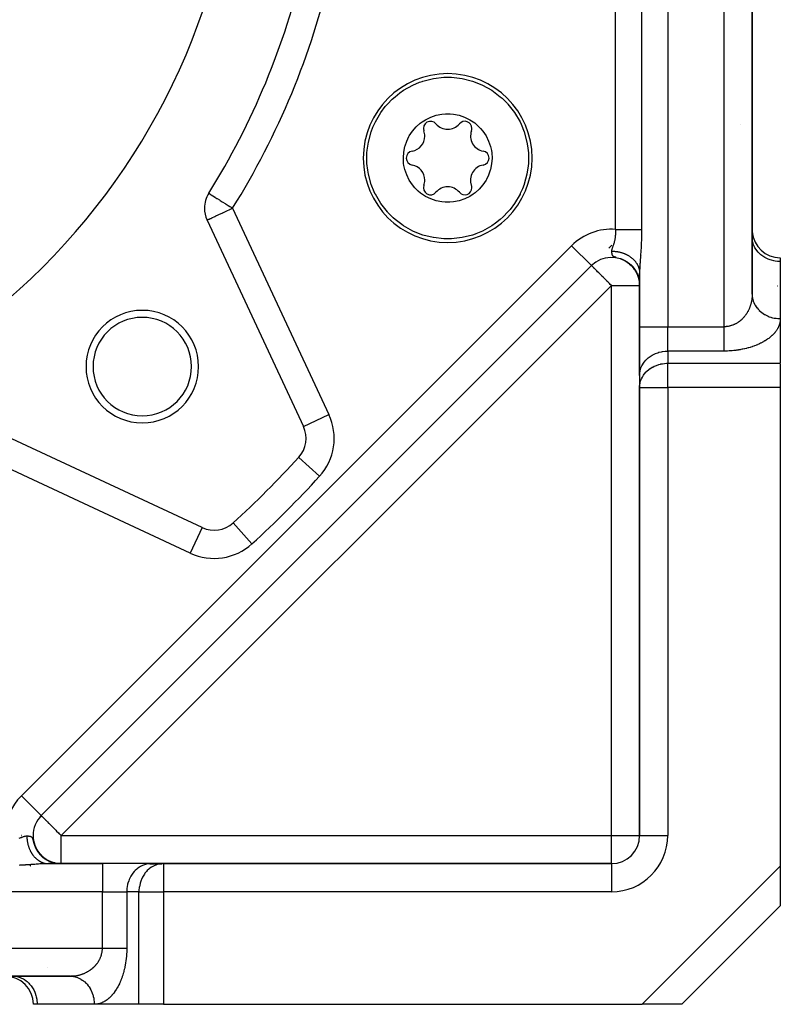
# Model space of a CAD drawing. Units: millimetres. Extents: x 24 to 1122, y -586 to 273.
# Drawn here: x 768 to 822, y -287 to -217 of the extents above; entities that cross this region are included whole.
import ezdxf

# ---------------------------------------------------------------- set-up
doc = ezdxf.new("R2010")
doc.units = ezdxf.units.MM
doc.linetypes.add('DASHED', pattern=[9.652, 8.128, -1.524])
doc.layers.add('nevidi', color=4, linetype='DASHED')

msp = doc.modelspace()

# ---------------------------------------------------------------- linework, layer by layer
at = {"color": 2}
for p, q in [((820, -236.322), (820, -132.292)), ((820, -132.292), (820, -236.322)), ((781.38, -229.142), (781.382, -229.143)), ((781.264, -231.046), (788.109, -245.725)), ((820, -231.724), (819.998, -231.724)), ((820.002, -232.341), (820, -232.26)), ((810.031, -232.842), (809.82, -233.053)), ((809.82, -233.053), (809.824, -233.049)), ((810.627, -233.79), (810.801, -233.862)), ((822, -233.724), (822, -233.992)), ((769.48, -273.393), (808.586, -234.287)), ((808.586, -234.287), (769.48, -273.393)), ((769.48, -273.393), (808.586, -234.287)), ((810.836, -233.878), (810.982, -233.956)), ((810.947, -233.926), (811.098, -234.02)), ((811.044, -233.991), (811.194, -234.096)), ((811.095, -234.024), (811.216, -234.112)), ((811.107, -234.027), (811.235, -234.123)), ((811.139, -234.053), (811.258, -234.145)), ((811.185, -234.085), (811.3, -234.179)), ((811.227, -234.116), (811.34, -234.214)), ((811.253, -234.141), (811.357, -234.234)), ((811.258, -234.136), (811.374, -234.241)), ((811.275, -234.154), (811.38, -234.251)), ((811.293, -234.174), (811.391, -234.266)), ((811.307, -234.176), (811.418, -234.283)), ((811.318, -234.19), (811.438, -234.307)), ((811.331, -234.206), (811.425, -234.298)), ((811.354, -234.218), (811.46, -234.327)), ((811.367, -234.239), (811.457, -234.332)), ((811.4, -234.266), (811.493, -234.366)), ((811.401, -234.262), (811.501, -234.371)), ((811.402, -234.273), (811.489, -234.366)), ((811.437, -234.307), (811.52, -234.401)), ((811.44, -234.306), (811.528, -234.407)), ((811.445, -234.307), (811.541, -234.417)), ((811.446, -234.32), (811.528, -234.414)), ((811.47, -234.342), (811.55, -234.437)), ((811.474, -234.35), (811.553, -234.444)), ((811.478, -234.346), (811.563, -234.448)), ((811.502, -234.381), (811.578, -234.475)), ((811.515, -234.388), (811.596, -234.491)), ((811.526, -234.408), (811.614, -234.522)), ((811.532, -234.411), (811.608, -234.511)), ((811.551, -234.43), (811.628, -234.534)), ((811.554, -234.441), (811.626, -234.538)), ((811.563, -234.449), (811.636, -234.548)), ((811.581, -234.475), (811.649, -234.571)), ((811.594, -234.488), (811.662, -234.587)), ((811.606, -234.508), (811.671, -234.603)), ((811.611, -234.518), (811.678, -234.618)), ((822, -233.992), (822, -238.054)), ((811.624, -234.528), (811.701, -234.646)), ((811.631, -234.542), (811.703, -234.653)), ((811.631, -234.546), (811.696, -234.646)), ((811.65, -234.572), (811.721, -234.687)), ((811.655, -234.577), (811.724, -234.687)), ((811.67, -234.602), (811.738, -234.715)), ((811.679, -234.612), (811.734, -234.704)), ((811.68, -234.61), (811.749, -234.726)), ((811.689, -234.631), (811.745, -234.729)), ((811.697, -234.639), (811.753, -234.739)), ((811.706, -234.652), (811.76, -234.747)), ((811.708, -234.661), (811.761, -234.757)), ((811.712, -234.657), (811.77, -234.762)), ((811.723, -234.683), (811.772, -234.774)), ((811.726, -234.691), (811.776, -234.786)), ((811.743, -234.721), (811.799, -234.829)), ((811.75, -234.738), (811.804, -234.846)), ((811.76, -234.751), (811.806, -234.844)), ((811.764, -234.754), (811.808, -234.844)), ((811.764, -234.761), (811.815, -234.869)), ((811.775, -234.778), (811.819, -234.873)), ((811.776, -234.785), (811.836, -234.914)), ((811.779, -234.779), (811.822, -234.872)), ((811.782, -234.789), (811.825, -234.88)), ((811.789, -234.81), (811.841, -234.926)), ((811.791, -234.81), (811.833, -234.902)), ((811.799, -234.83), (811.846, -234.937)), ((811.801, -234.827), (811.841, -234.917)), ((811.807, -234.842), (811.846, -234.932)), ((811.813, -234.86), (811.855, -234.96)), ((811.822, -234.874), (811.864, -234.977)), ((811.824, -234.882), (811.869, -234.995)), ((811.837, -234.905), (811.878, -235.009)), ((811.843, -234.919), (811.846, -234.926)), ((811.846, -234.934), (811.887, -235.042)), ((811.85, -234.939), (811.881, -235.023)), ((811.852, -234.943), (811.863, -234.967)), ((811.853, -234.944), (811.884, -235.027)), ((811.853, -234.944), (811.858, -234.957)), ((811.857, -234.96), (811.891, -235.054)), ((811.86, -234.964), (811.892, -235.053)), ((811.861, -234.974), (811.912, -235.124)), ((811.866, -234.983), (811.903, -235.089)), ((811.867, -234.988), (811.915, -235.133)), ((811.877, -235.016), (811.917, -235.141)), ((811.883, -235.033), (811.919, -235.15)), ((811.885, -235.034), (811.918, -235.137)), ((811.887, -235.035), (811.895, -235.061)), ((811.889, -235.048), (811.927, -235.175)), ((811.894, -235.049), (811.921, -235.137)), ((811.895, -235.061), (811.921, -235.149)), ((811.897, -235.073), (811.929, -235.183)), ((811.901, -235.079), (811.928, -235.173)), ((811.903, -235.089), (811.936, -235.209)), ((811.909, -235.1), (811.935, -235.192)), ((811.91, -235.097), (811.933, -235.179)), ((811.91, -235.112), (811.938, -235.217)), ((811.913, -235.116), (811.935, -235.197)), ((811.915, -235.129), (811.945, -235.243)), ((811.921, -235.142), (811.941, -235.221)), ((811.937, -235.206), (811.93, -235.172)), ((811.93, -235.178), (811.955, -235.285)), ((811.947, -235.244), (811.937, -235.189)), ((811.938, -235.216), (811.973, -235.392)), ((811.941, -235.22), (811.964, -235.328)), ((812, -234.811), (812, -238.632)), ((812, -238.632), (812, -234.811)), ((811.941, -235.227), (811.974, -235.397)), ((811.943, -235.221), (811.96, -235.299)), ((811.944, -235.228), (811.964, -235.32)), ((811.944, -235.237), (811.975, -235.401)), ((811.945, -235.232), (811.952, -235.263)), ((811.948, -235.254), (811.976, -235.406)), ((811.951, -235.269), (811.976, -235.411)), ((811.954, -235.281), (811.977, -235.416)), ((811.956, -235.283), (811.968, -235.351)), ((811.957, -235.295), (811.979, -235.425)), ((811.96, -235.308), (811.979, -235.43)), ((811.962, -235.32), (811.989, -235.492)), ((811.965, -235.335), (811.99, -235.5)), ((811.966, -235.33), (811.984, -235.432)), ((811.966, -235.33), (811.98, -235.415)), ((811.968, -235.348), (811.984, -235.464)), ((811.97, -235.351), (811.985, -235.458)), ((811.97, -235.358), (811.985, -235.469)), ((811.972, -235.372), (811.988, -235.493)), ((811.973, -235.372), (811.985, -235.459)), ((811.974, -235.385), (811.989, -235.498)), ((811.977, -235.387), (811.979, -235.407)), ((811.977, -235.401), (811.989, -235.503)), ((811.978, -235.401), (811.98, -235.421)), ((811.979, -235.414), (811.994, -235.547)), ((811.98, -235.425), (811.995, -235.562)), ((811.983, -235.443), (811.996, -235.569)), ((811.985, -235.459), (811.991, -235.509)), ((811.988, -235.48), (811.997, -235.584)), ((811.989, -235.495), (811.997, -235.591)), ((811.991, -235.516), (811.998, -235.606)), ((811.991, -235.518), (811.996, -235.576)), ((811.992, -235.53), (811.997, -235.598)), ((811.992, -235.531), (811.995, -235.562)), ((811.998, -235.607), (811.996, -235.564)), ((811.997, -235.597), (811.999, -235.649)), ((811.999, -235.641), (811.998, -235.591)), ((812, -242.096), (812, -238.632)), ((812, -238.632), (812, -242.096)), ((822, -238.054), (822, -241.23)), ((822, -238.054), (822, -238.095)), ((822, -241.28), (822, -242.962)), ((812, -242.096), (812.002, -242.014)), ((812, -242.096), (812, -242.962)), ((812.002, -242.014), (812.002, -242.88)), ((812, -242.962), (812.002, -242.88)), ((812, -242.962), (812, -274.807)), ((812, -274.807), (812, -242.962)), ((822, -242.962), (822, -276.979)), ((780.918, -252.916), (766.239, -246.071)), ((787.776, -247.916), (787.777, -247.918)), ((783.111, -252.584), (783.109, -252.583)), ((769.48, -273.393), (769.41, -273.463)), ((769.41, -273.463), (769.48, -273.393)), ((769.479, -273.391), (769.48, -273.393)), ((768.065, -274.808), (768.063, -274.809)), ((768.063, -274.809), (768.065, -274.808)), ((768.894, -274.807), (768.892, -274.807)), ((768.974, -275.428), (769.069, -275.652)), ((769.008, -275.498), (769.029, -275.55)), ((769.025, -275.569), (769.131, -275.777)), ((769.074, -275.662), (769.169, -275.83)), ((769.075, -275.654), (769.189, -275.856)), ((769.111, -275.725), (769.221, -275.907)), ((769.121, -275.772), (769.241, -275.955)), ((769.136, -275.784), (769.24, -275.943)), ((769.144, -275.786), (769.238, -275.932)), ((769.175, -275.841), (769.273, -275.982)), ((769.209, -275.895), (769.309, -276.031)), ((769.212, -275.891), (769.3, -276.013)), ((769.241, -275.937), (769.333, -276.056)), ((769.246, -275.951), (769.347, -276.078)), ((769.272, -275.981), (769.367, -276.098)), ((769.28, -275.999), (769.385, -276.125)), ((769.306, -276.027), (769.402, -276.139)), ((769.318, -276.049), (769.426, -276.17)), ((769.33, -276.059), (769.438, -276.179)), ((769.358, -276.099), (769.467, -276.214)), ((769.363, -276.093), (769.455, -276.192)), ((769.377, -276.114), (769.476, -276.218)), ((769.395, -276.13), (769.487, -276.225)), ((769.404, -276.147), (769.514, -276.255)), ((769.415, -276.172), (769.567, -276.314)), ((769.428, -276.167), (769.521, -276.258)), ((769.452, -276.197), (769.553, -276.292)), ((769.461, -276.203), (769.555, -276.29)), ((769.482, -276.229), (769.593, -276.328)), ((769.488, -276.231), (769.59, -276.321)), ((769.523, -276.269), (769.635, -276.362)), ((769.524, -276.266), (769.625, -276.352)), ((769.532, -276.281), (769.647, -276.376)), ((769.533, -276.271), (769.633, -276.355)), ((769.561, -276.299), (769.662, -276.381)), ((769.565, -276.307), (769.677, -276.396)), ((769.565, -276.318), (769.716, -276.433)), ((769.57, -276.304), (769.664, -276.38)), ((769.597, -276.328), (769.696, -276.405)), ((769.598, -276.332), (769.699, -276.41)), ((769.614, -276.349), (769.72, -276.428)), ((769.619, -276.347), (769.727, -276.428)), ((769.623, -276.354), (769.736, -276.438)), ((769.653, -276.381), (769.764, -276.459)), ((769.662, -276.386), (769.775, -276.464)), ((769.663, -276.383), (769.76, -276.451)), ((769.697, -276.409), (769.792, -276.474)), ((769.698, -276.415), (769.808, -276.489)), ((769.716, -276.425), (769.814, -276.49)), ((769.724, -276.426), (769.835, -276.499)), ((769.727, -276.431), (769.826, -276.496)), ((769.756, -276.454), (769.873, -276.528)), ((769.763, -276.454), (769.863, -276.516)), ((769.766, -276.458), (769.876, -276.527)), ((769.785, -276.474), (769.894, -276.539)), ((769.791, -276.473), (769.891, -276.533)), ((769.791, -276.481), (769.9, -276.545)), ((769.792, -276.476), (769.893, -276.537)), ((769.813, -276.488), (769.919, -276.549)), ((769.827, -276.502), (769.985, -276.591)), ((769.828, -276.5), (769.928, -276.557)), ((769.839, -276.511), (769.97, -276.584)), ((769.843, -276.507), (769.961, -276.573)), ((769.865, -276.523), (769.963, -276.576)), ((769.786, -276.796), (769.99, -276.807)), ((769.87, -276.528), (770.017, -276.607)), ((769.874, -276.526), (769.99, -276.588)), ((769.908, -276.547), (770.051, -276.622)), ((769.911, -276.547), (770.019, -276.603)), ((769.923, -276.558), (770.038, -276.616)), ((770.004, -276.807), (769.923, -276.808)), ((769.936, -276.562), (770.033, -276.61)), ((769.937, -276.568), (770.043, -276.619)), ((769.94, -276.565), (770.069, -276.629)), ((769.943, -276.564), (770.082, -276.63)), ((769.958, -276.577), (770.059, -276.626)), ((769.959, -276.573), (770.093, -276.635)), ((769.964, -276.579), (770.087, -276.637)), ((769.971, -276.58), (770.077, -276.631)), ((769.974, -276.582), (770.127, -276.651)), ((769.99, -276.807), (770.002, -276.807)), ((773.825, -276.807), (770.004, -276.807)), ((770.004, -276.807), (773.825, -276.807)), ((770.009, -276.603), (770.102, -276.645)), ((770.02, -276.604), (770.151, -276.66)), ((770.022, -276.607), (770.122, -276.65)), ((770.037, -276.612), (770.162, -276.665)), ((770.041, -276.616), (770.152, -276.663)), ((770.048, -276.622), (770.184, -276.679)), ((770.068, -276.629), (770.197, -276.681)), ((770.072, -276.628), (770.174, -276.67)), ((770.09, -276.642), (770.215, -276.691)), ((770.094, -276.641), (770.179, -276.675)), ((770.094, -276.643), (770.21, -276.688)), ((770.101, -276.641), (770.263, -276.704)), ((770.111, -276.648), (770.115, -276.65)), ((770.124, -276.651), (770.285, -276.712)), ((770.133, -276.658), (770.255, -276.703)), ((770.139, -276.662), (770.233, -276.696)), ((770.15, -276.662), (770.301, -276.717)), ((770.154, -276.665), (770.274, -276.708)), ((770.161, -276.669), (770.272, -276.709)), ((770.175, -276.674), (770.289, -276.713)), ((770.177, -276.673), (770.321, -276.723)), ((770.238, -276.704), (770.182, -276.679)), ((770.188, -276.675), (770.307, -276.715)), ((770.197, -276.681), (770.35, -276.731)), ((770.205, -276.682), (770.324, -276.72)), ((770.209, -276.687), (770.305, -276.718)), ((770.219, -276.687), (770.358, -276.731)), ((770.23, -276.692), (770.367, -276.736)), ((770.232, -276.692), (770.383, -276.738)), ((770.244, -276.697), (770.391, -276.74)), ((770.253, -276.701), (770.408, -276.745)), ((770.268, -276.706), (770.417, -276.747)), ((770.288, -276.714), (770.367, -276.736)), ((770.307, -276.718), (770.425, -276.749)), ((770.316, -276.721), (770.451, -276.755)), ((770.335, -276.727), (770.46, -276.757)), ((770.347, -276.732), (770.445, -276.756)), ((770.351, -276.732), (770.468, -276.759)), ((770.353, -276.732), (770.461, -276.759)), ((770.437, -276.759), (770.357, -276.735)), ((770.367, -276.738), (770.498, -276.768)), ((770.375, -276.737), (770.382, -276.74)), ((770.377, -276.739), (770.485, -276.763)), ((770.384, -276.74), (770.403, -276.746)), ((770.475, -276.769), (770.391, -276.744)), ((770.392, -276.745), (770.502, -276.769)), ((770.401, -276.744), (770.403, -276.745)), ((770.403, -276.744), (770.579, -276.779)), ((770.409, -276.747), (770.532, -276.774)), ((770.434, -276.751), (770.584, -276.779)), ((770.448, -276.754), (770.589, -276.78)), ((770.459, -276.757), (770.613, -276.785)), ((770.474, -276.76), (770.618, -276.785)), ((770.487, -276.763), (770.622, -276.786)), ((770.498, -276.766), (770.637, -276.788)), ((770.508, -276.768), (770.642, -276.789)), ((770.509, -276.771), (770.609, -276.787)), ((770.512, -276.772), (770.606, -276.787)), ((770.517, -276.77), (770.647, -276.789)), ((770.526, -276.772), (770.651, -276.79)), ((770.534, -276.774), (770.714, -276.799)), ((770.548, -276.776), (770.722, -276.8)), ((770.556, -276.778), (770.729, -276.8)), ((770.564, -276.78), (770.736, -276.801)), ((770.665, -276.794), (770.787, -276.804)), ((770.68, -276.796), (770.795, -276.804)), ((770.695, -276.797), (770.802, -276.805)), ((770.782, -276.805), (770.854, -276.807)), ((770.797, -276.804), (770.831, -276.806)), ((770.797, -276.805), (770.861, -276.807)), ((770.799, -276.805), (770.8, -276.805)), ((777.289, -276.807), (773.825, -276.807)), ((777.289, -276.807), (777.207, -276.809)), ((777.207, -276.809), (778.073, -276.809)), ((778.155, -276.807), (777.289, -276.807)), ((778.155, -276.807), (778.073, -276.809)), ((810, -276.807), (778.155, -276.807)), ((778.155, -276.807), (810, -276.807)), ((822, -276.979), (822, -279.807)), ((815, -286.807), (822, -279.807)), ((822, -279.807), (815, -286.807)), ((822, -279.705), (822, -279.707)), ((700.485, -284.807), (771.515, -284.807)), ((771.515, -284.807), (700.485, -284.807)), ((771.715, -284.817), (771.558, -284.808)), ((769.185, -286.807), (768.917, -286.807)), ((773.247, -286.807), (769.185, -286.807)), ((776.423, -286.807), (773.247, -286.807)), ((778.155, -286.807), (776.423, -286.807)), ((778.155, -286.807), (812.172, -286.807)), ((815, -286.807), (812.172, -286.807))]:
    msp.add_line(p, q, dxfattribs=at)
for points in [[(793.051, -224.438), (793.201, -224.107), (793.222, -224.064), (793.608, -223.407), (793.925, -222.983), (794.077, -222.807), (794.421, -222.453), (794.621, -222.274), (794.952, -222.01), (795.231, -221.817), (795.896, -221.446), (796.37, -221.246), (796.538, -221.187), (796.605, -221.165), (797.344, -220.981), (798.096, -220.896), (798.101, -220.896), (798.362, -220.89)], [(798.362, -220.89), (798.623, -220.896), (798.63, -220.896), (799.38, -220.981), (799.403, -220.985), (800.119, -221.165), (800.562, -221.327), (800.827, -221.446), (801.493, -221.817), (801.623, -221.905), (802.103, -222.274), (802.232, -222.388), (802.611, -222.766), (802.647, -222.807), (803.116, -223.407), (803.502, -224.064), (803.506, -224.073), (803.583, -224.234), (803.797, -224.767), (803.997, -225.502), (804.045, -225.777), (804.097, -226.257), (804.107, -226.466), (804.097, -227.019), (804.083, -227.191), (803.997, -227.774), (803.801, -228.498), (803.797, -228.509), (803.672, -228.838)], [(795.452, -225.433), (795.61, -225.106), (795.633, -225.065), (795.861, -224.723), (796.132, -224.414), (796.416, -224.161), (796.542, -224.067), (796.784, -223.912), (797.154, -223.729), (797.544, -223.596), (797.947, -223.515), (798.203, -223.492), (798.531, -223.493), (798.77, -223.515), (799.176, -223.595), (799.567, -223.728), (799.938, -223.911), (800.282, -224.141), (800.467, -224.294), (800.698, -224.526), (800.863, -224.723), (801.091, -225.066), (801.273, -225.435), (801.405, -225.826), (801.467, -226.107), (801.489, -226.262), (801.512, -226.642), (801.484, -227.052), (801.404, -227.455), (801.392, -227.5), (801.272, -227.844)], [(798.362, -232.386), (798.101, -232.38), (798.094, -232.38), (797.344, -232.295), (797.321, -232.291), (796.605, -232.111), (796.162, -231.949), (795.896, -231.831), (795.231, -231.459), (795.1, -231.371), (794.621, -231.002), (794.491, -230.888), (794.113, -230.51), (794.077, -230.469), (793.608, -229.869), (793.222, -229.212), (793.218, -229.204), (793.141, -229.042), (792.927, -228.509), (792.727, -227.774), (792.679, -227.499), (792.626, -227.019), (792.616, -226.81), (792.626, -226.257), (792.64, -226.085), (792.727, -225.502), (792.923, -224.778), (792.927, -224.767), (793.051, -224.438)], [(801.272, -227.844), (801.114, -228.171), (801.091, -228.212), (800.863, -228.553), (800.592, -228.862), (800.308, -229.115), (800.182, -229.209), (799.94, -229.364), (799.57, -229.547), (799.18, -229.68), (798.776, -229.761), (798.52, -229.784), (798.193, -229.784), (797.953, -229.761), (797.548, -229.681), (797.156, -229.548), (796.786, -229.365), (796.442, -229.135), (796.257, -228.982), (796.025, -228.751), (795.861, -228.553), (795.632, -228.21), (795.451, -227.841), (795.318, -227.45), (795.257, -227.169), (795.234, -227.014), (795.212, -226.634), (795.239, -226.224), (795.32, -225.821), (795.332, -225.776), (795.452, -225.433)], [(803.672, -228.838), (803.523, -229.169), (803.502, -229.212), (803.116, -229.869), (802.799, -230.293), (802.647, -230.469), (802.303, -230.823), (802.103, -231.002), (801.771, -231.266), (801.493, -231.459), (800.827, -231.831), (800.354, -232.03), (800.186, -232.089), (800.119, -232.111), (799.38, -232.295), (798.627, -232.38), (798.623, -232.38), (798.362, -232.386)], [(810.739, -233.834), (810.669, -233.806), (810.644, -233.797), (810.635, -233.793)], [(810.693, -233.813), (810.883, -233.898), (811.035, -233.986)], [(810.758, -233.838), (810.94, -233.927), (811.087, -234.018)], [(810.822, -233.865), (810.995, -233.958), (811.137, -234.051)], [(810.885, -233.894), (811.05, -233.99), (811.187, -234.086)], [(811.007, -233.959), (811.156, -234.059), (811.283, -234.161)], [(811.067, -233.995), (811.208, -234.097), (811.329, -234.2)], [(811.359, -234.228), (811.488, -234.359), (811.58, -234.473)], [(811.489, -234.353), (811.583, -234.469), (811.659, -234.578)], [(811.531, -234.401), (811.617, -234.515), (811.688, -234.623)], [(811.571, -234.45), (811.65, -234.561), (811.726, -234.684), (811.781, -234.788)], [(811.652, -234.569), (811.734, -234.699), (811.79, -234.809)], [(811.682, -234.609), (811.751, -234.727), (811.802, -234.83)], [(811.741, -234.706), (811.798, -234.817), (811.841, -234.915)], [(811.769, -234.756), (811.819, -234.862), (811.865, -234.973), (811.894, -235.055)], [(811.795, -234.807), (811.84, -234.908), (811.881, -235.014)], [(811.819, -234.859), (811.859, -234.955), (811.895, -235.055), (811.926, -235.157)], [(811.819, -234.866), (811.869, -234.985), (811.908, -235.099)], [(811.873, -234.998), (811.878, -235.012), (811.883, -235.026)], [(811.877, -235.002), (811.908, -235.096), (811.936, -235.192), (811.957, -235.287)], [(811.898, -235.066), (811.931, -235.178), (811.961, -235.308)], [(811.916, -235.122), (811.946, -235.235), (811.922, -235.117)], [(811.941, -235.212), (811.953, -235.263), (811.97, -235.349), (811.983, -235.437), (811.992, -235.524), (811.998, -235.613)], [(811.943, -235.224), (811.966, -235.329), (811.984, -235.449)], [(811.953, -235.264), (811.967, -235.334), (811.977, -235.398)], [(811.965, -235.327), (811.974, -235.378), (811.986, -235.459), (811.994, -235.539), (811.998, -235.62)], [(811.968, -235.347), (811.977, -235.394), (811.99, -235.495)], [(811.975, -235.38), (811.983, -235.436), (811.99, -235.502), (811.996, -235.568), (811.999, -235.635)], [(811.976, -235.384), (811.988, -235.481), (811.995, -235.553), (811.999, -235.628)], [(811.977, -235.391), (811.987, -235.465), (811.992, -235.524), (811.997, -235.582)], [(811.985, -235.451), (811.99, -235.494), (811.998, -235.59)], [(811.992, -235.523), (811.996, -235.568), (811.998, -235.612)], [(820, -236.322), (820.001, -236.382), (820.002, -236.403)], [(768.934, -275.284), (769.015, -275.524), (769.119, -275.742)], [(768.953, -275.356), (769.041, -275.588), (769.151, -275.801)], [(768.958, -275.359), (768.991, -275.458), (769.089, -275.682)], [(768.998, -275.499), (769.099, -275.715), (769.221, -275.915)], [(769.054, -275.638), (769.166, -275.837), (769.298, -276.025)], [(769.086, -275.705), (769.203, -275.897), (769.345, -276.085)], [(769.158, -275.837), (769.282, -276.011), (769.429, -276.181), (769.577, -276.318)], [(769.197, -275.9), (769.325, -276.066), (769.474, -276.227), (769.636, -276.369)], [(769.238, -275.963), (769.369, -276.12), (769.519, -276.271)], [(769.244, -275.958), (769.387, -276.134), (769.549, -276.294)], [(769.464, -276.222), (769.615, -276.355), (769.775, -276.471)], [(769.513, -276.271), (769.665, -276.395), (769.823, -276.502)], [(769.578, -276.323), (769.728, -276.438), (769.876, -276.532)], [(769.618, -276.363), (769.768, -276.469), (769.922, -276.561)], [(769.673, -276.406), (769.822, -276.504), (769.972, -276.587), (770.116, -276.653)], [(769.726, -276.439), (769.872, -276.532), (770.018, -276.608)], [(769.729, -276.447), (769.876, -276.537), (770.023, -276.613), (770.169, -276.674), (770.308, -276.721)], [(769.786, -276.486), (769.931, -276.568), (770.075, -276.637)], [(769.845, -276.523), (769.988, -276.598), (770.128, -276.659), (770.264, -276.708)], [(769.867, -276.799), (769.908, -276.803), (769.935, -276.805), (769.976, -276.807)], [(769.905, -276.558), (770.045, -276.625), (770.182, -276.68), (770.313, -276.723)], [(769.967, -276.59), (770.103, -276.651), (770.235, -276.7), (770.361, -276.737), (770.477, -276.765), (770.579, -276.783)], [(770.029, -276.621), (770.162, -276.675), (770.29, -276.718), (770.41, -276.75), (770.52, -276.773)], [(770.221, -276.693), (770.35, -276.734), (770.473, -276.763), (770.585, -276.784)], [(770.222, -276.697), (770.345, -276.734), (770.459, -276.761), (770.563, -276.781), (770.653, -276.793)], [(770.269, -276.707), (770.425, -276.752), (770.593, -276.784), (770.751, -276.802)], [(770.283, -276.717), (770.4, -276.748), (770.509, -276.772)], [(770.284, -276.713), (770.402, -276.747), (770.523, -276.773)], [(770.285, -276.712), (770.446, -276.757), (770.607, -276.786), (770.758, -276.802)], [(770.324, -276.724), (770.441, -276.756), (770.575, -276.782)], [(770.325, -276.726), (770.437, -276.755), (770.477, -276.763)], [(770.329, -276.728), (770.434, -276.755), (770.545, -276.777)], [(770.333, -276.726), (770.467, -276.761), (770.622, -276.788), (770.766, -276.803)], [(770.344, -276.735), (770.456, -276.761), (770.559, -276.78), (770.649, -276.793)], [(770.369, -276.737), (770.51, -276.77), (770.651, -276.792), (770.78, -276.804)], [(770.403, -276.746), (770.578, -276.782), (770.744, -276.801)], [(770.405, -276.751), (770.512, -276.773), (770.609, -276.788)], [(770.467, -276.765), (770.569, -276.783), (770.659, -276.794)], [(770.476, -276.763), (770.489, -276.766), (770.508, -276.769)], [(770.493, -276.766), (770.597, -276.785), (770.709, -276.799), (770.809, -276.805)], [(770.517, -276.771), (770.636, -276.79), (770.773, -276.803)], [(770.53, -276.777), (770.625, -276.791), (770.709, -276.799), (770.779, -276.804), (770.835, -276.806), (770.876, -276.807)], [(770.558, -276.779), (770.662, -276.794), (770.753, -276.802)], [(770.592, -276.787), (770.682, -276.797), (770.76, -276.803), (770.823, -276.806), (770.872, -276.807)], [(770.619, -276.788), (770.724, -276.8), (770.817, -276.805)], [(770.64, -276.791), (770.739, -276.801), (770.824, -276.806)], [(770.643, -276.792), (770.728, -276.8), (770.797, -276.805), (770.853, -276.807)], [(770.655, -276.795), (770.739, -276.802), (770.81, -276.806), (770.866, -276.807)], [(770.684, -276.796), (770.768, -276.803), (770.839, -276.806)], [(770.689, -276.797), (770.759, -276.803), (770.815, -276.806), (770.856, -276.807), (770.883, -276.807)], [(770.701, -276.798), (770.771, -276.803), (770.827, -276.806), (770.868, -276.807)], [(770.706, -276.798), (770.783, -276.804), (770.846, -276.806)], [(770.71, -276.799), (770.736, -276.801), (770.799, -276.805), (770.847, -276.806), (770.881, -276.807)], [(770.726, -276.8), (770.789, -276.804), (770.837, -276.806), (770.871, -276.807)], [(770.73, -276.801), (770.793, -276.805), (770.841, -276.806), (770.875, -276.807)], [(770.739, -276.801), (770.762, -276.803), (770.818, -276.806), (770.859, -276.807), (770.886, -276.807)], [(770.75, -276.802), (770.812, -276.805), (770.861, -276.807)], [(771.515, -284.807), (771.558, -284.808), (771.597, -284.809), (771.676, -284.816)]]:
    msp.add_lwpolyline(points, dxfattribs=at)
for centre, radius, start, end in [((736, -200.807), 47.5, 180, 0), ((736, -200.807), 32.5, 180, 0), ((736, -200.807), 53.5, 328.02005, 346.97995), ((818, -217.807), 2, 4.44317, 4.78954), ((818, -217.807), 2, 2.69341, 3.66739), ((798.362, -226.638), 6, 90, 270), ((798.362, -226.638), 6, 270, 90), ((818, -222.045), 2, 354.98194, 355.40583), ((818, -222.045), 2, 356.35457, 357.14182), ((797.143, -224.528), 0.503, 39.93242, 200.06758), ((795.651, -225.073), 1.086, 0, 20.06758), ((798.362, -223.508), 1.086, 219.93242, 320.06758), ((799.58, -224.528), 0.503, 0, 140.06758), ((801.073, -225.073), 1.086, 159.93242, 260.06758), ((799.58, -224.528), 0.503, 339.93242, 360), ((795.651, -225.073), 1.086, 279.93242, 0), ((802.981, -228.551), 3.5, 131.80072, 131.8326), ((795.925, -226.638), 0.503, 99.93242, 260.06758), ((800.799, -226.638), 0.503, 0, 80.06758), ((800.799, -226.638), 0.503, 279.93242, 0), ((795.651, -228.203), 1.087, 0, 80.06758), ((801.073, -228.203), 1.087, 99.93242, 200.06758), ((795.651, -228.203), 1.087, 339.93242, 0), ((797.143, -228.749), 0.503, 159.93242, 320.06758), ((798.362, -229.769), 1.087, 39.93242, 140.06758), ((799.58, -228.749), 0.503, 219.93242, 360), ((799.58, -228.749), 0.503, 0, 20.06758), ((783.077, -230.201), 2, 148.02005, 180), ((783.077, -230.201), 2, 180, 205), ((822, -231.724), 2, 182.1777, 182.99272), ((822, -231.724), 2, 184.60495, 270), ((810, -235.701), 2, 49.26897, 135), ((810, -235.701), 2, 41.70514, 47.51512), ((810, -235.701), 2, 35.10102, 39.37092), ((776.659, -241.466), 4, 0, 180), ((776.659, -241.466), 3.5, 0, 180), ((776.659, -241.466), 4, 180, 0), ((776.659, -241.466), 3.5, 180, 360), ((786.296, -246.57), 2, 317.70195, 25), ((736, -200.807), 70, 312.29805, 317.70195), ((781.763, -251.103), 2, 245, 312.29805), ((770.894, -274.807), 2, 135, 180), ((770.894, -274.807), 2, 180, 220.59026), ((810, -274.807), 2, 270, 0), ((770.894, -274.807), 2, 222.5474, 227.74041), ((770.894, -274.807), 2, 230.68409, 235.21853), ((770.894, -274.807), 2, 238.47222, 242.33845), ((770.894, -274.807), 2, 245.70289, 250.02501), ((770.894, -274.807), 2, 253.91445, 257.41582), ((766.917, -286.807), 2, 0, 90)]:
    msp.add_arc(centre, radius, start, end, dxfattribs=at)
at = {"layer": 'nevidi', "color": 7, "linetype": 'Continuous'}
for p, q in [((814, -129.982), (814, -238.632)), ((818, -238.632), (818, -129.982)), ((810.299, -231.713), (810.299, -169.901)), ((812.145, -169.901), (812.145, -231.713)), ((819.155, -224.237), (819.156, -224.233)), ((819.991, -227.701), (819.993, -227.701)), ((819.996, -227.701), (819.999, -227.701)), ((783.077, -230.201), (789.922, -244.88)), ((819.993, -231.724), (819.994, -231.724)), ((768.066, -271.979), (807.172, -232.873)), ((807.172, -232.873), (808.585, -234.287)), ((810.456, -233.736), (810.445, -233.733)), ((810.635, -233.793), (810.621, -233.788)), ((812.16, -233.541), (812.159, -233.542)), ((811.408, -234.294), (811.406, -234.295)), ((811.418, -234.283), (811.417, -234.284)), ((811.422, -234.28), (811.419, -234.282)), ((810, -235.701), (770.894, -274.807)), ((810, -235.701), (812, -235.701)), ((810, -274.807), (810, -235.701)), ((812, -238.632), (814, -238.632)), ((814, -240.364), (814, -238.632)), ((814, -238.632), (818, -238.632)), ((818, -240.364), (814, -240.364)), ((814, -240.364), (814, -241.23)), ((814, -241.23), (822, -241.23)), ((814, -242.962), (814, -241.23)), ((812, -242.962), (814, -242.962)), ((814, -242.962), (814, -274.807)), ((822, -242.962), (814, -242.962)), ((788.109, -245.725), (789.922, -244.88)), ((780.073, -254.729), (765.394, -247.884)), ((787.777, -247.918), (789.255, -249.262)), ((783.111, -252.584), (784.455, -254.062)), ((780.918, -252.916), (780.073, -254.729)), ((768.066, -271.979), (769.479, -273.391)), ((770.894, -276.807), (770.894, -274.807)), ((770.894, -274.807), (810, -274.807)), ((810, -274.807), (812, -274.807)), ((810, -276.807), (810, -274.807)), ((812, -274.807), (814, -274.807)), ((773.825, -276.807), (773.825, -278.807)), ((778.155, -276.807), (778.155, -278.807)), ((810, -276.807), (810, -278.807)), ((812.172, -286.807), (822, -276.979)), ((773.825, -278.807), (698.175, -278.807)), ((773.825, -282.807), (773.825, -278.807)), ((773.825, -278.807), (775.557, -278.807)), ((775.557, -278.807), (775.557, -282.807)), ((776.423, -278.807), (775.557, -278.807)), ((776.423, -286.807), (776.423, -278.807)), ((776.423, -278.807), (778.155, -278.807)), ((810, -278.807), (778.155, -278.807)), ((778.155, -278.807), (778.155, -286.807)), ((698.175, -282.807), (773.825, -282.807))]:
    msp.add_line(p, q, dxfattribs=at)
for points in [[(781.382, -229.143), (781.391, -229.149), (781.408, -229.159), (781.425, -229.169), (781.464, -229.194), (781.476, -229.201), (781.482, -229.205), (781.549, -229.247), (781.563, -229.256), (781.662, -229.317), (781.67, -229.323), (781.8, -229.403), (781.805, -229.407), (781.826, -229.42), (781.961, -229.504), (781.97, -229.51), (782.142, -229.617), (782.164, -229.631), (782.195, -229.65), (782.339, -229.74), (782.385, -229.769), (782.551, -229.872), (782.576, -229.888), (782.629, -229.921), (782.771, -230.01), (782.89, -230.084), (782.965, -230.131), (782.997, -230.151), (783.077, -230.201)], [(781.264, -231.046), (781.278, -231.04), (781.281, -231.039), (781.318, -231.021), (781.329, -231.016), (781.386, -230.989), (781.401, -230.983), (781.409, -230.978), (781.482, -230.945), (781.519, -230.927), (781.606, -230.887), (781.658, -230.863), (781.759, -230.816), (781.821, -230.787), (781.895, -230.752), (781.939, -230.732), (782.008, -230.7), (782.147, -230.635), (782.213, -230.604), (782.377, -230.527), (782.406, -230.514), (782.434, -230.501), (782.627, -230.411), (782.667, -230.392), (782.89, -230.288), (782.907, -230.28), (782.927, -230.271), (783.077, -230.201)], [(810.027, -233.26), (810.027, -233.234), (810.028, -233.221), (810.03, -233.205), (810.039, -233.16), (810.043, -233.144), (810.056, -233.098), (810.061, -233.081), (810.072, -233.049), (810.076, -233.035), (810.082, -233.018), (810.099, -232.971), (810.105, -232.954), (810.122, -232.907), (810.128, -232.89), (810.144, -232.843), (810.145, -232.841), (810.15, -232.825), (810.166, -232.777), (810.172, -232.76), (810.177, -232.745), (810.187, -232.712), (810.192, -232.695), (810.207, -232.646), (810.211, -232.629), (810.215, -232.614), (810.225, -232.58), (810.229, -232.563), (810.241, -232.513), (810.245, -232.496), (810.255, -232.446), (810.259, -232.428), (810.268, -232.378), (810.269, -232.371), (810.271, -232.36), (810.279, -232.31), (810.282, -232.292), (810.288, -232.241), (810.29, -232.223), (810.296, -232.173), (810.297, -232.155), (810.3, -232.114), (810.301, -232.105), (810.302, -232.087), (810.305, -232.036), (810.305, -232.018), (810.306, -231.967), (810.307, -231.949), (810.307, -231.898), (810.306, -231.88), (810.306, -231.848), (810.305, -231.828), (810.304, -231.81), (810.302, -231.758), (810.301, -231.74), (810.299, -231.713)], [(810.299, -231.713), (810.371, -231.713), (810.396, -231.713), (810.438, -231.713), (810.559, -231.713), (810.626, -231.713), (810.665, -231.713), (810.746, -231.713), (810.812, -231.713), (810.927, -231.713), (810.928, -231.713), (810.992, -231.713), (811.105, -231.713), (811.166, -231.713), (811.178, -231.713), (811.274, -231.713), (811.333, -231.713), (811.412, -231.713), (811.435, -231.713), (811.49, -231.713), (811.585, -231.713), (811.626, -231.713), (811.636, -231.713), (811.724, -231.713), (811.77, -231.713), (811.815, -231.713), (811.849, -231.713), (811.891, -231.713), (811.961, -231.713), (811.976, -231.713), (811.997, -231.713), (812.057, -231.713), (812.088, -231.713), (812.106, -231.713), (812.138, -231.713), (812.145, -231.713)], [(812.145, -231.713), (812.144, -231.803), (812.144, -231.84), (812.143, -231.943), (812.143, -231.979), (812.141, -232.081), (812.141, -232.117), (812.138, -232.219), (812.137, -232.255), (812.134, -232.356), (812.133, -232.392), (812.13, -232.493), (812.128, -232.528), (812.124, -232.629), (812.122, -232.665), (812.118, -232.765), (812.116, -232.801), (812.111, -232.901), (812.109, -232.937), (812.103, -233.038), (812.101, -233.073), (812.094, -233.174), (812.092, -233.209), (812.086, -233.309), (812.083, -233.345), (812.076, -233.444), (812.074, -233.479), (812.072, -233.511), (812.067, -233.577), (812.065, -233.612), (812.058, -233.709), (812.055, -233.743), (812.048, -233.84), (812.046, -233.874), (812.039, -233.971), (812.036, -234.006), (812.03, -234.103), (812.028, -234.137), (812.022, -234.233), (812.02, -234.266), (812.018, -234.293), (812.014, -234.361), (812.013, -234.394), (812.008, -234.486), (812.007, -234.519), (812.003, -234.61), (812.002, -234.642), (812.001, -234.733), (812, -234.765), (812, -234.811)], [(822, -233.992), (821.906, -233.99), (821.812, -233.984), (821.64, -233.964), (821.548, -233.947), (821.379, -233.906), (821.291, -233.879), (821.131, -233.82), (821.047, -233.783), (820.897, -233.705), (820.82, -233.658), (820.684, -233.564), (820.615, -233.509), (820.494, -233.4), (820.434, -233.337), (820.331, -233.215), (820.281, -233.146), (820.199, -233.013), (820.16, -232.939), (820.099, -232.797), (820.072, -232.719), (820.033, -232.572), (820.018, -232.492), (820.002, -232.341)], [(810.073, -233.561), (810.072, -233.559), (810.067, -233.547), (810.062, -233.531), (810.06, -233.526), (810.059, -233.523), (810.059, -233.52), (810.057, -233.514), (810.052, -233.497), (810.05, -233.487), (810.05, -233.484), (810.049, -233.479), (810.045, -233.46), (810.043, -233.444), (810.042, -233.441), (810.042, -233.441), (810.04, -233.42), (810.037, -233.4), (810.037, -233.398), (810.037, -233.395), (810.036, -233.392), (810.035, -233.378), (810.033, -233.356), (810.033, -233.349), (810.032, -233.345), (810.032, -233.333), (810.03, -233.309), (810.029, -233.295), (810.029, -233.292), (810.027, -233.26)], [(810.027, -233.26), (810.033, -233.26), (810.051, -233.261), (810.082, -233.261), (810.12, -233.263), (810.168, -233.265), (810.206, -233.268), (810.211, -233.268), (810.254, -233.272), (810.291, -233.276), (810.299, -233.277), (810.34, -233.282), (810.376, -233.287), (810.424, -233.294), (810.457, -233.3), (810.461, -233.301), (810.508, -233.31), (810.543, -233.317), (810.545, -233.317), (810.592, -233.328), (810.627, -233.337), (810.674, -233.349), (810.695, -233.355), (810.709, -233.359), (810.754, -233.373), (810.778, -233.38), (810.789, -233.384), (810.834, -233.399), (810.868, -233.412), (810.911, -233.428), (810.923, -233.433), (810.945, -233.442), (810.988, -233.46), (811.001, -233.466), (811.02, -233.475), (811.062, -233.495), (811.093, -233.51), (811.134, -233.531), (811.137, -233.533), (811.165, -233.548), (811.204, -233.571), (811.209, -233.573), (811.234, -233.588), (811.272, -233.612), (811.301, -233.631), (811.333, -233.652), (811.338, -233.656), (811.365, -233.676), (811.398, -233.7), (811.401, -233.702), (811.427, -233.722), (811.461, -233.75), (811.487, -233.771), (811.508, -233.79), (811.519, -233.8), (811.543, -233.822), (811.565, -233.843), (811.574, -233.852), (811.597, -233.875), (811.626, -233.906), (811.647, -233.93), (811.66, -233.944), (811.675, -233.961), (811.695, -233.986), (811.708, -234.002), (811.72, -234.018), (811.739, -234.043), (811.763, -234.077), (811.78, -234.103), (811.786, -234.112), (811.802, -234.137), (811.818, -234.163), (811.824, -234.174), (811.838, -234.198), (811.852, -234.225), (811.87, -234.26), (811.883, -234.288), (811.884, -234.29), (811.899, -234.324), (811.911, -234.352), (811.912, -234.356), (811.925, -234.388), (811.934, -234.416), (811.946, -234.453), (811.953, -234.476), (811.955, -234.482), (811.964, -234.519), (811.97, -234.544), (811.971, -234.548), (811.979, -234.585), (811.984, -234.614), (811.99, -234.652), (811.992, -234.668), (811.993, -234.681), (811.996, -234.719), (811.998, -234.737), (811.998, -234.748), (812, -234.786), (812, -234.811)], [(810.329, -233.702), (810.318, -233.7), (810.311, -233.698), (810.303, -233.695), (810.259, -233.684), (810.222, -233.672), (810.221, -233.672), (810.216, -233.671), (810.192, -233.662), (810.166, -233.651), (810.159, -233.647), (810.156, -233.646), (810.145, -233.64), (810.128, -233.628), (810.124, -233.626), (810.119, -233.622), (810.117, -233.62), (810.114, -233.618), (810.113, -233.616), (810.1, -233.604), (810.092, -233.593), (810.09, -233.591), (810.09, -233.591), (810.081, -233.577), (810.074, -233.562)], [(810, -235.701), (809.919, -235.621), (809.867, -235.569), (809.741, -235.443), (809.68, -235.381), (809.666, -235.367), (809.499, -235.2), (809.499, -235.2), (809.418, -235.119), (809.326, -235.027), (809.285, -234.987), (809.179, -234.881), (809.166, -234.867), (809.106, -234.807), (809.02, -234.722), (808.96, -234.661), (808.954, -234.655), (808.893, -234.594), (808.845, -234.547), (808.785, -234.486), (808.757, -234.459), (808.745, -234.447), (808.699, -234.4), (808.691, -234.392), (808.643, -234.344), (808.636, -234.338), (808.61, -234.312), (808.599, -234.3), (808.592, -234.293), (808.586, -234.287)], [(820, -236.322), (820, -236.343), (820, -236.363), (819.998, -236.418), (819.997, -236.438), (819.995, -236.493), (819.993, -236.512), (819.989, -236.568), (819.987, -236.587), (819.982, -236.631), (819.981, -236.642), (819.978, -236.661), (819.971, -236.716), (819.968, -236.735), (819.959, -236.79), (819.955, -236.809), (819.944, -236.863), (819.94, -236.882), (819.928, -236.935), (819.928, -236.936), (819.924, -236.955), (819.91, -237.008), (819.905, -237.027), (819.889, -237.079), (819.884, -237.098), (819.867, -237.151), (819.861, -237.169), (819.842, -237.221), (819.84, -237.227), (819.835, -237.239), (819.816, -237.291), (819.808, -237.309), (819.787, -237.36), (819.779, -237.378), (819.756, -237.428), (819.747, -237.446), (819.723, -237.495), (819.718, -237.504), (819.714, -237.513), (819.687, -237.562), (819.678, -237.579), (819.65, -237.627), (819.64, -237.644), (819.61, -237.692), (819.6, -237.708), (819.569, -237.755), (819.566, -237.758), (819.557, -237.771), (819.525, -237.817), (819.513, -237.833), (819.479, -237.877), (819.466, -237.893), (819.43, -237.936), (819.417, -237.952), (819.385, -237.988), (819.38, -237.994), (819.366, -238.009), (819.327, -238.05), (819.313, -238.064), (819.272, -238.104), (819.258, -238.118), (819.216, -238.156), (819.2, -238.169), (819.18, -238.187), (819.157, -238.206), (819.141, -238.219), (819.096, -238.254), (819.08, -238.266), (819.033, -238.3), (819.016, -238.311), (818.968, -238.343), (818.953, -238.352), (818.951, -238.354), (818.901, -238.384), (818.884, -238.394), (818.833, -238.422), (818.814, -238.431), (818.762, -238.457), (818.743, -238.466), (818.709, -238.481), (818.69, -238.49), (818.67, -238.498), (818.616, -238.519), (818.596, -238.526), (818.54, -238.546), (818.52, -238.552), (818.463, -238.569), (818.453, -238.572), (818.443, -238.574), (818.385, -238.588), (818.364, -238.593), (818.306, -238.604), (818.285, -238.608), (818.226, -238.617), (818.205, -238.62), (818.188, -238.622), (818.146, -238.626), (818.125, -238.627), (818.065, -238.63), (818.044, -238.631), (818, -238.632)], [(820.002, -236.403), (820.009, -236.483), (820.026, -236.599), (820.033, -236.634), (820.048, -236.698), (820.082, -236.812), (820.099, -236.86), (820.118, -236.907), (820.168, -237.017), (820.199, -237.075), (820.217, -237.108), (820.283, -237.211), (820.331, -237.277), (820.345, -237.295), (820.426, -237.39), (820.494, -237.462), (820.5, -237.467), (820.593, -237.553), (820.678, -237.622), (820.684, -237.626), (820.782, -237.696), (820.876, -237.755), (820.897, -237.767), (820.991, -237.818), (821.093, -237.866), (821.131, -237.882), (821.216, -237.916), (821.324, -237.952), (821.379, -237.969), (821.453, -237.988), (821.566, -238.013), (821.639, -238.026), (821.699, -238.034), (821.814, -238.047), (821.906, -238.052), (821.95, -238.054), (822, -238.054)], [(822, -238.054), (821.999, -238.095), (821.999, -238.114), (821.995, -238.17), (821.993, -238.189), (821.987, -238.244), (821.984, -238.264), (821.974, -238.319), (821.97, -238.338), (821.957, -238.393), (821.952, -238.413), (821.936, -238.467), (821.929, -238.486), (821.91, -238.541), (821.903, -238.56), (821.881, -238.614), (821.872, -238.633), (821.847, -238.687), (821.838, -238.706), (821.809, -238.759), (821.799, -238.778), (821.767, -238.83), (821.756, -238.849), (821.721, -238.901), (821.708, -238.92), (821.671, -238.972), (821.657, -238.99), (821.616, -239.041), (821.601, -239.059), (821.557, -239.11), (821.541, -239.128), (821.494, -239.178), (821.477, -239.196), (821.427, -239.245), (821.409, -239.262), (821.355, -239.311), (821.336, -239.328), (821.28, -239.376), (821.259, -239.393), (821.199, -239.44), (821.178, -239.457), (821.115, -239.503), (821.092, -239.519), (821.026, -239.564), (821.002, -239.58), (820.933, -239.625), (820.908, -239.64), (820.835, -239.683), (820.809, -239.698), (820.733, -239.74), (820.706, -239.755), (820.627, -239.796), (820.598, -239.81), (820.516, -239.85), (820.486, -239.863), (820.401, -239.901), (820.37, -239.914), (820.282, -239.951), (820.25, -239.964), (820.158, -239.999), (820.125, -240.011), (820.031, -240.044), (819.997, -240.055), (819.9, -240.087), (819.865, -240.097), (819.764, -240.127), (819.728, -240.137), (819.625, -240.164), (819.589, -240.174), (819.483, -240.199), (819.445, -240.207), (819.338, -240.23), (819.299, -240.238), (819.189, -240.259), (819.15, -240.266), (819.038, -240.284), (818.998, -240.29), (818.884, -240.306), (818.843, -240.312), (818.728, -240.325), (818.687, -240.329), (818.57, -240.34), (818.529, -240.344), (818.411, -240.352), (818.369, -240.354), (818.25, -240.359), (818.207, -240.361), (818.088, -240.363), (818.045, -240.364), (818, -240.364)], [(818, -240.364), (818, -240.34), (818, -240.313), (818, -240.298), (818, -240.247), (818, -240.2), (818, -240.151), (818, -240.142), (818, -240.09), (818, -240.027), (818, -239.97), (818, -239.961), (818, -239.902), (818, -239.841), (818, -239.768), (818, -239.747), (818, -239.703), (818, -239.626), (818, -239.558), (818, -239.512), (818, -239.477), (818, -239.406), (818, -239.322), (818, -239.261), (818, -239.249), (818, -239.162), (818, -239.087), (818, -238.998), (818, -238.998), (818, -238.922), (818, -238.832), (818, -238.755), (818, -238.728), (818, -238.665), (818, -238.632)], [(812.002, -242.014), (812.018, -241.864), (812.033, -241.783), (812.072, -241.636), (812.099, -241.558), (812.16, -241.417), (812.199, -241.343), (812.281, -241.21), (812.331, -241.141), (812.434, -241.018), (812.494, -240.956), (812.615, -240.846), (812.684, -240.791), (812.82, -240.697), (812.897, -240.651), (813.047, -240.573), (813.131, -240.536), (813.291, -240.476), (813.379, -240.449), (813.547, -240.408), (813.639, -240.392), (813.812, -240.371), (813.906, -240.365), (814, -240.364)], [(812.002, -242.88), (812.003, -242.864), (812.033, -242.649), (812.045, -242.595), (812.069, -242.51), (812.099, -242.424), (812.137, -242.333), (812.199, -242.209), (812.248, -242.127), (812.278, -242.081), (812.332, -242.007), (812.47, -241.846), (812.478, -241.838), (812.494, -241.822), (812.684, -241.657), (812.715, -241.634), (812.718, -241.632), (812.897, -241.517), (812.933, -241.497), (813.041, -241.442), (813.13, -241.402), (813.131, -241.402), (813.311, -241.336), (813.379, -241.315), (813.479, -241.289), (813.518, -241.281), (813.634, -241.259), (813.64, -241.258), (813.778, -241.24), (813.906, -241.231), (813.912, -241.231), (814, -241.23)], [(769.48, -273.393), (769.487, -273.398), (769.494, -273.405), (769.507, -273.418), (769.531, -273.443), (769.54, -273.453), (769.552, -273.465), (769.591, -273.504), (769.593, -273.506), (769.661, -273.574), (769.679, -273.592), (769.756, -273.668), (769.768, -273.68), (769.787, -273.699), (769.878, -273.79), (769.915, -273.827), (770.004, -273.917), (770.034, -273.946), (770.06, -273.973), (770.22, -274.133), (770.226, -274.138), (770.258, -274.17), (770.393, -274.305), (770.453, -274.366), (770.523, -274.435), (770.574, -274.487), (770.708, -274.621), (770.762, -274.675), (770.794, -274.707), (770.894, -274.807)], [(767.921, -274.989), (767.969, -274.974), (767.986, -274.968), (768.034, -274.952), (768.051, -274.946), (768.067, -274.94), (768.069, -274.94), (768.098, -274.929), (768.115, -274.923), (768.163, -274.906), (768.18, -274.9), (768.227, -274.884), (768.244, -274.878), (768.271, -274.869), (768.29, -274.863), (768.306, -274.858), (768.351, -274.846), (768.368, -274.842), (768.413, -274.835), (768.429, -274.834), (768.452, -274.834), (768.453, -274.834)], [(768.453, -274.834), (768.466, -274.835), (768.487, -274.836), (768.52, -274.838), (768.54, -274.84), (768.571, -274.842), (768.59, -274.844), (768.606, -274.846), (768.619, -274.847), (768.636, -274.849), (768.637, -274.85), (768.659, -274.853), (768.663, -274.854), (768.678, -274.857), (768.681, -274.857), (768.702, -274.862), (768.703, -274.863), (768.718, -274.867), (768.73, -274.871), (768.74, -274.874), (768.753, -274.88), (768.773, -274.89), (768.785, -274.898), (768.795, -274.906), (768.803, -274.913), (768.814, -274.925), (768.823, -274.937), (768.83, -274.947), (768.84, -274.964), (768.855, -274.999), (768.864, -275.025), (768.88, -275.08), (768.891, -275.12), (768.905, -275.172), (768.912, -275.2), (768.916, -275.214), (768.927, -275.255), (768.95, -275.332)], [(768.453, -274.834), (768.454, -274.867), (768.455, -274.901), (768.456, -274.935), (768.457, -274.954), (768.459, -274.988), (768.461, -275.018), (768.463, -275.041), (768.466, -275.074), (768.472, -275.127), (768.476, -275.16), (768.48, -275.182), (768.484, -275.212), (768.49, -275.245), (768.493, -275.263), (768.499, -275.297), (768.506, -275.329), (768.517, -275.381), (768.524, -275.413), (768.527, -275.424), (768.537, -275.463), (768.546, -275.495), (768.548, -275.502), (768.561, -275.545), (768.571, -275.576), (768.587, -275.625), (768.598, -275.655), (768.598, -275.656), (768.616, -275.704), (768.626, -275.73), (768.628, -275.733), (768.647, -275.78), (768.66, -275.81), (768.681, -275.855), (768.69, -275.874), (768.695, -275.884), (768.718, -275.928), (768.726, -275.944), (768.733, -275.956), (768.757, -275.999), (768.772, -276.026), (768.798, -276.068), (768.804, -276.077), (768.815, -276.094), (768.842, -276.134), (768.846, -276.14), (768.859, -276.159), (768.888, -276.198), (768.906, -276.222), (768.936, -276.259), (768.936, -276.259), (768.955, -276.282), (768.983, -276.315), (768.986, -276.318), (769.006, -276.34), (769.038, -276.373), (769.058, -276.394), (769.084, -276.419), (769.092, -276.426), (769.113, -276.446), (769.137, -276.467), (769.147, -276.475), (769.169, -276.494), (769.204, -276.522), (769.227, -276.539), (769.247, -276.554), (769.263, -276.565), (769.286, -276.581), (769.305, -276.593), (769.323, -276.605), (769.347, -276.619), (769.385, -276.641), (769.409, -276.654), (769.423, -276.662), (769.447, -276.674), (769.472, -276.686), (769.483, -276.691), (769.511, -276.704), (769.536, -276.714), (769.576, -276.729), (769.601, -276.738), (769.606, -276.74), (769.641, -276.752), (769.667, -276.759), (769.669, -276.76), (769.707, -276.77), (769.733, -276.776), (769.774, -276.785), (769.797, -276.789), (769.8, -276.79), (769.841, -276.796), (769.861, -276.798), (769.867, -276.799)], [(769.891, -276.808), (769.801, -276.81), (769.768, -276.811), (769.677, -276.815), (769.644, -276.817), (769.551, -276.821), (769.518, -276.823), (769.486, -276.825), (769.423, -276.829), (769.389, -276.831), (769.293, -276.837), (769.259, -276.839), (769.162, -276.846), (769.128, -276.848), (769.031, -276.855), (768.997, -276.858), (768.9, -276.865), (768.865, -276.867), (768.768, -276.874), (768.734, -276.877), (768.704, -276.879), (768.635, -276.883), (768.6, -276.886), (768.501, -276.893), (768.465, -276.895), (768.365, -276.901), (768.33, -276.904), (768.229, -276.91), (768.194, -276.912), (768.093, -276.918), (768.057, -276.92), (767.956, -276.925), (767.921, -276.926)], [(777.207, -276.809), (777.126, -276.816), (776.976, -276.84), (776.897, -276.859), (776.751, -276.906), (776.675, -276.937), (776.536, -277.006), (776.463, -277.049), (776.334, -277.138), (776.267, -277.192), (776.149, -277.301), (776.089, -277.365), (775.985, -277.491), (775.932, -277.563), (775.844, -277.704), (775.8, -277.784), (775.729, -277.937), (775.695, -278.023), (775.642, -278.186), (775.619, -278.276), (775.585, -278.446), (775.572, -278.539), (775.559, -278.713), (775.557, -278.807)], [(778.073, -276.809), (777.934, -276.823), (777.842, -276.84), (777.718, -276.872), (777.617, -276.906), (777.508, -276.952), (777.402, -277.006), (777.309, -277.062), (777.2, -277.138), (777.123, -277.2), (777.015, -277.301), (776.955, -277.365), (776.851, -277.491), (776.806, -277.552), (776.71, -277.704), (776.679, -277.761), (776.595, -277.938), (776.575, -277.986), (776.508, -278.186), (776.498, -278.225), (776.451, -278.446), (776.447, -278.473), (776.425, -278.713), (776.424, -278.726), (776.423, -278.807)], [(771.515, -284.807), (771.556, -284.807), (771.575, -284.806), (771.631, -284.804), (771.65, -284.803), (771.706, -284.8), (771.725, -284.799), (771.78, -284.794), (771.8, -284.792), (771.824, -284.789), (771.854, -284.785), (771.874, -284.783), (771.928, -284.775), (771.948, -284.772), (772.002, -284.762), (772.021, -284.758), (772.075, -284.747), (772.094, -284.743), (772.128, -284.735), (772.148, -284.73), (772.167, -284.726), (772.22, -284.712), (772.239, -284.706), (772.291, -284.691), (772.31, -284.685), (772.362, -284.668), (772.381, -284.661), (772.42, -284.647), (772.433, -284.642), (772.451, -284.635), (772.502, -284.615), (772.52, -284.608), (772.571, -284.586), (772.589, -284.578), (772.639, -284.554), (772.657, -284.546), (772.697, -284.525), (772.706, -284.521), (772.723, -284.511), (772.772, -284.485), (772.789, -284.475), (772.837, -284.447), (772.854, -284.436), (772.901, -284.407), (772.918, -284.396), (772.952, -284.373), (772.964, -284.364), (772.98, -284.353), (773.026, -284.32), (773.042, -284.308), (773.086, -284.273), (773.102, -284.26), (773.145, -284.224), (773.16, -284.211), (773.181, -284.192), (773.202, -284.173), (773.217, -284.159), (773.257, -284.12), (773.272, -284.105), (773.311, -284.065), (773.325, -284.05), (773.362, -284.007), (773.376, -283.992), (773.38, -283.987), (773.412, -283.948), (773.425, -283.932), (773.459, -283.886), (773.471, -283.87), (773.504, -283.823), (773.516, -283.806), (773.546, -283.76), (773.547, -283.758), (773.558, -283.74), (773.587, -283.691), (773.597, -283.673), (773.624, -283.621), (773.634, -283.603), (773.659, -283.55), (773.668, -283.531), (773.674, -283.516), (773.691, -283.477), (773.699, -283.458), (773.72, -283.403), (773.727, -283.383), (773.745, -283.327), (773.751, -283.307), (773.765, -283.26), (773.767, -283.25), (773.772, -283.229), (773.786, -283.171), (773.79, -283.151), (773.801, -283.092), (773.804, -283.071), (773.813, -283.012), (773.815, -282.995), (773.815, -282.991), (773.82, -282.931), (773.822, -282.91), (773.824, -282.851), (773.824, -282.829), (773.825, -282.807)], [(775.557, -282.807), (775.556, -282.895), (775.556, -282.937), (775.552, -283.057), (775.551, -283.099), (775.545, -283.218), (775.542, -283.26), (775.533, -283.377), (775.53, -283.419), (775.518, -283.535), (775.514, -283.576), (775.5, -283.691), (775.494, -283.732), (775.477, -283.845), (775.471, -283.885), (775.452, -283.996), (775.445, -284.035), (775.423, -284.145), (775.415, -284.183), (775.392, -284.29), (775.383, -284.328), (775.357, -284.432), (775.348, -284.469), (775.32, -284.571), (775.309, -284.607), (775.28, -284.707), (775.269, -284.741), (775.237, -284.838), (775.225, -284.872), (775.192, -284.965), (775.179, -284.998), (775.144, -285.089), (775.131, -285.12), (775.094, -285.208), (775.081, -285.239), (775.043, -285.323), (775.029, -285.353), (774.989, -285.434), (774.974, -285.462), (774.933, -285.54), (774.919, -285.567), (774.876, -285.642), (774.861, -285.668), (774.818, -285.74), (774.802, -285.765), (774.758, -285.833), (774.742, -285.857), (774.696, -285.922), (774.68, -285.945), (774.633, -286.006), (774.617, -286.028), (774.569, -286.087), (774.552, -286.107), (774.504, -286.162), (774.487, -286.182), (774.438, -286.234), (774.421, -286.252), (774.371, -286.301), (774.353, -286.318), (774.303, -286.364), (774.285, -286.38), (774.234, -286.423), (774.216, -286.438), (774.165, -286.478), (774.146, -286.491), (774.094, -286.528), (774.076, -286.541), (774.023, -286.574), (774.005, -286.586), (773.952, -286.616), (773.933, -286.627), (773.88, -286.654), (773.861, -286.663), (773.807, -286.688), (773.788, -286.696), (773.734, -286.717), (773.715, -286.724), (773.66, -286.743), (773.641, -286.748), (773.586, -286.764), (773.567, -286.769), (773.512, -286.781), (773.492, -286.784), (773.437, -286.793), (773.418, -286.796), (773.363, -286.802), (773.343, -286.804), (773.288, -286.806), (773.268, -286.807), (773.247, -286.807)], [(773.825, -282.807), (773.871, -282.807), (773.922, -282.807), (773.948, -282.807), (774.038, -282.807), (774.115, -282.807), (774.191, -282.807), (774.205, -282.807), (774.28, -282.807), (774.368, -282.807), (774.442, -282.807), (774.454, -282.807), (774.527, -282.807), (774.599, -282.807), (774.682, -282.807), (774.705, -282.807), (774.751, -282.807), (774.83, -282.807), (774.896, -282.807), (774.94, -282.807), (774.972, -282.807), (775.034, -282.807), (775.105, -282.807), (775.154, -282.807), (775.163, -282.807), (775.229, -282.807), (775.283, -282.807), (775.344, -282.807), (775.344, -282.807), (775.393, -282.807), (775.447, -282.807), (775.491, -282.807), (775.506, -282.807), (775.54, -282.807), (775.557, -282.807)], [(767.534, -284.809), (767.616, -284.816), (767.765, -284.84), (767.845, -284.859), (767.99, -284.906), (768.067, -284.937), (768.206, -285.006), (768.278, -285.049), (768.408, -285.138), (768.475, -285.192), (768.593, -285.301), (768.653, -285.365), (768.757, -285.491), (768.809, -285.563), (768.898, -285.704), (768.941, -285.784), (769.013, -285.938), (769.046, -286.023), (769.1, -286.186), (769.123, -286.276), (769.157, -286.446), (769.169, -286.539), (769.183, -286.713), (769.185, -286.807)], [(771.676, -284.816), (771.776, -284.83), (771.827, -284.84), (771.891, -284.855), (771.988, -284.883), (772.053, -284.906), (772.1, -284.925), (772.194, -284.967), (772.268, -285.006), (772.301, -285.024), (772.389, -285.08), (772.47, -285.138), (772.488, -285.152), (772.57, -285.22), (772.655, -285.301), (772.66, -285.306), (772.734, -285.386), (772.815, -285.484), (772.819, -285.491), (772.879, -285.574), (772.948, -285.683), (772.96, -285.704), (773.002, -285.781), (773.059, -285.9), (773.075, -285.937), (773.102, -286.005), (773.145, -286.131), (773.162, -286.186), (773.177, -286.241), (773.206, -286.373), (773.219, -286.446), (773.225, -286.487), (773.24, -286.621), (773.245, -286.713), (773.246, -286.737), (773.247, -286.807)]]:
    msp.add_lwpolyline(points, dxfattribs=at)
for centre, radius, start, end in [((736, -200.807), 33.5, 180, 0), ((736, -200.807), 55.5, 328.02005, 346.97995), ((810, -235.701), 4, 85.71819, 135), ((822, -231.724), 4, 239.81148, 239.83321), ((822, -231.724), 4, 239.88186, 239.92624), ((822, -231.724), 4, 239.92624, 239.96285), ((822, -231.724), 4, 267.30745, 267.32338), ((786.296, -246.57), 4, 317.70195, 25), ((736, -200.807), 72, 312.29805, 317.70195), ((781.763, -251.103), 4, 245, 312.29805), ((770.894, -274.807), 4, 135, 180), ((810, -274.807), 4, 270, 0), ((766.238, -273.807), 4, 307.90727, 307.98361), ((766.238, -273.807), 4, 308.02798, 308.04635), ((766.238, -273.807), 4, 308.10494, 308.1284), ((766.238, -273.807), 4, 308.20153, 308.23027), ((766.238, -273.807), 4, 308.31854, 308.35271), ((766.917, -286.807), 4, 41.1533, 41.17501), ((766.917, -286.807), 4, 30.03712, 30.08469)]:
    msp.add_arc(centre, radius, start, end, dxfattribs=at)

doc.saveas('drawing.dxf')
